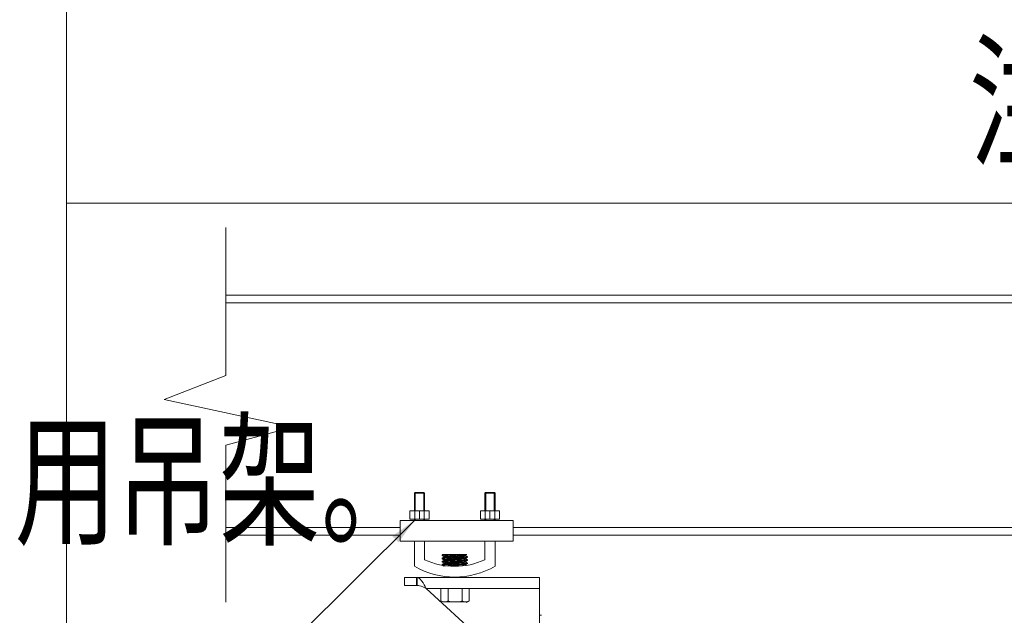
# Model space of a CAD drawing. Units: millimetres. Extents: x -35480 to 2052453, y -847418 to 315455.
# Drawn here: x 939787 to 943470, y -125140 to -122909 of the extents above; entities that cross this region are included whole.
import ezdxf
from ezdxf.enums import TextEntityAlignment as Align

# ---------------------------------------------------------------- set-up
doc = ezdxf.new("R2010")
doc.units = ezdxf.units.MM
doc.header["$LTSCALE"] = 1000
doc.layers.get('0').update_dxf_attribs({"lineweight": 18})
doc.layers.add('电气-说明', color=7, linetype='Continuous', lineweight=20)
doc.styles.get("Standard").update_dxf_attribs({"font": 'gbenor.shx', "bigfont": 'gbcbig.shx'})
doc.styles.add('中西文等高字体', font='tssdengxin.shx', dxfattribs={"width": 0.7, "bigfont": 'tssdchn.shx'})
doc.dimstyles.get("Standard").update_dxf_attribs({"dimscale": 100, "dimtxt": 3.5, "dimasz": 1, "dimexe": 2.5, "dimexo": 3, "dimgap": 1.5, "dimtad": 1, "dimdec": 0, "dimzin": 0, "dimdsep": 46, "dimtxsty": 'Standard', "dimblk": 'ARCHTICK', "dimcen": 0.09, "dimadec": 0, "dimazin": 0, "dimtfac": 1, "dimtdec": 0, "dimtix": 1, "dimtmove": 2, "dimatfit": 3, "dimfxl": 0, "dimtolj": 1, "dimtzin": 0, "dimarcsym": 0})

# ---------------------------------------------------------------- blocks, each defined once
blk = doc.blocks.new('_ArchTick')
at = {"color": 0, "linetype": 'ByBlock', "const_width": 0.4}
blk.add_lwpolyline([(-0.5, -0.5), (0.5, 0.5)], dxfattribs=at)
blk = doc.blocks.new('抗震支架详图')
for points in [[(547956, 1103395.7), (561227.6, 1103395.7), (561227.6, 1091988.5), (547956, 1091988.5)], [(547956, 1091988.5), (561231.6, 1091988.5), (561231.6, 1080581.2), (547956, 1080581.2)]]:
    blk.add_lwpolyline(points, close=True)
at = {"layer": '电气-说明', "color": 0}
for p, q in [((548553.2, 1091615.3), (560255.6, 1091615.3)), ((548553.2, 1090775), (549205.5, 1090775)), ((549205.5, 1090800.8), (549627.6, 1090800.8)), ((549627.6, 1090775), (560255.6, 1090775)), ((548553.2, 1090745.7), (549205.5, 1090745.7)), ((548553.2, 1090745.7), (549205.5, 1090745.7)), ((549627.6, 1090745.7), (560255.6, 1090745.7)), ((549627.6, 1090745.7), (550394.2, 1090745.7)), ((549205.5, 1090723.8), (549627.6, 1090723.8))]:
    blk.add_line(p, q, dxfattribs=at)
at = {"layer": '电气-说明', "color": 7, "linetype": 'Continuous'}
for p, q in [((549260.6, 1090906), (549258.2, 1090903.6)), ((549258.2, 1090903.6), (549258.2, 1090837.3)), ((549294.1, 1090906), (549260.6, 1090906)), ((549296.5, 1090903.6), (549294.1, 1090906)), ((549296.5, 1090837.3), (549296.5, 1090903.6)), ((549524.2, 1090906), (549521.8, 1090903.6)), ((549521.8, 1090903.6), (549521.8, 1090837.3)), ((549557.6, 1090906), (549524.2, 1090906)), ((549560, 1090903.6), (549557.6, 1090906)), ((549560, 1090837.3), (549560, 1090903.6)), ((549259.4, 1090837.3), (549241.5, 1090837.3)), ((549241.5, 1090837.3), (549241.5, 1090806.2)), ((549241.5, 1090806.2), (549259.4, 1090806.2)), ((549258.2, 1090806.2), (549258.2, 1090800.8)), ((549258.2, 1090806.2), (549258.2, 1090803.2)), ((549295.3, 1090837.3), (549259.4, 1090837.3)), ((549259.4, 1090806.2), (549295.3, 1090806.2)), ((549261.5, 1090800.8), (549261.5, 1090806.2)), ((549261.5, 1090803.2), (549261.5, 1090806.2)), ((549293.2, 1090806.2), (549293.2, 1090800.8)), ((549293.2, 1090805.2), (549293.2, 1090806.2)), ((549295.3, 1090837.3), (549313.2, 1090837.3)), ((549313.2, 1090806.2), (549295.3, 1090806.2)), ((549296.5, 1090800.8), (549296.5, 1090806.2)), ((549296.5, 1090806.2), (549296.5, 1090805.2)), ((549313.2, 1090837.3), (549313.2, 1090806.2)), ((549522.9, 1090837.3), (549505, 1090837.3)), ((549505, 1090837.3), (549505, 1090806.2)), ((549505, 1090806.2), (549522.9, 1090806.2)), ((549521.8, 1090806.2), (549521.8, 1090800.8)), ((549521.8, 1090806.2), (549521.8, 1090803.2)), ((549558.8, 1090837.3), (549522.9, 1090837.3)), ((549522.9, 1090806.2), (549558.8, 1090806.2)), ((549525.1, 1090800.8), (549525.1, 1090806.2)), ((549525.1, 1090803.2), (549525.1, 1090806.2)), ((549556.7, 1090806.2), (549556.7, 1090800.8)), ((549556.7, 1090805.2), (549556.7, 1090806.2)), ((549558.8, 1090837.3), (549576.8, 1090837.3)), ((549576.8, 1090806.2), (549558.8, 1090806.2)), ((549560, 1090800.8), (549560, 1090806.2)), ((549560, 1090806.2), (549560, 1090805.2)), ((549576.8, 1090837.3), (549576.8, 1090806.2)), ((549258.2, 1090723.8), (549258.2, 1090629.2)), ((549296.5, 1090653.7), (549296.5, 1090723.8)), ((549521.8, 1090723.8), (549521.8, 1090653.7)), ((549560, 1090629.9), (549560, 1090723.8))]:
    blk.add_line(p, q, dxfattribs=at)
at = {"layer": '电气-说明'}
for p, q in [((549258.2, 1090903.6), (549277.4, 1090903.6)), ((549261.5, 1090837.3), (549261.5, 1090906)), ((549277.4, 1090903.6), (549296.5, 1090903.6)), ((549293.2, 1090906), (549293.2, 1090837.3)), ((549521.8, 1090903.6), (549540.9, 1090903.6)), ((549525.1, 1090837.3), (549525.1, 1090906)), ((549540.9, 1090903.6), (549560, 1090903.6)), ((549556.7, 1090906), (549556.7, 1090837.3)), ((549259.4, 1090837.3), (549259.4, 1090806.2)), ((549277.4, 1090806.2), (549277.4, 1090837.3)), ((549295.3, 1090806.2), (549295.3, 1090837.3)), ((549522.9, 1090837.3), (549522.9, 1090806.2)), ((549540.9, 1090806.2), (549540.9, 1090837.3)), ((549558.8, 1090806.2), (549558.8, 1090837.3)), ((549205.5, 1090800.8), (549205.5, 1090723.8)), ((549627.6, 1090800.8), (549627.6, 1090723.8)), ((549361.9, 1090671.2), (549361.8, 1090671.1)), ((549361.8, 1090671.1), (549361.8, 1090669.6)), ((549361.9, 1090669.4), (549361.8, 1090669.6)), ((549361.9, 1090659.3), (549361.8, 1090659.2)), ((549361.8, 1090659.2), (549361.8, 1090657.7)), ((549361.9, 1090657.5), (549361.8, 1090657.7)), ((549366.2, 1090673.7), (549361.9, 1090671.2)), ((549361.9, 1090669.4), (549368.4, 1090665.7)), ((549368.4, 1090663), (549361.9, 1090659.3)), ((549361.9, 1090657.5), (549368.4, 1090653.8)), ((549362.9, 1090673.7), (549454.5, 1090673.7)), ((549368.2, 1090665.8), (549368.2, 1090662.9)), ((549450.4, 1090659.7), (549450.2, 1090659.6)), ((549456.9, 1090665.2), (549450.4, 1090669)), ((549450.4, 1090659.7), (549456.9, 1090663.5)), ((549456.9, 1090653.3), (549450.4, 1090657.1)), ((549450.5, 1090668.8), (549450.5, 1090671.8)), ((549450.5, 1090656.9), (549450.5, 1090659.9)), ((549456.9, 1090665.2), (549457, 1090665.1)), ((549456.9, 1090663.5), (549457, 1090663.6)), ((549457, 1090665.1), (549457, 1090663.6)), ((549361.5, 1090633.5), (549361.4, 1090633.6)), ((549361.9, 1090647.4), (549361.8, 1090647.3)), ((549361.8, 1090647.3), (549361.8, 1090645.8)), ((549361.9, 1090645.6), (549361.8, 1090645.8)), ((549361.9, 1090635.5), (549361.8, 1090635.4)), ((549361.8, 1090635.4), (549361.8, 1090633.9)), ((549361.9, 1090633.7), (549361.8, 1090633.9)), ((549368.4, 1090651.1), (549361.9, 1090647.4)), ((549361.9, 1090645.6), (549368.4, 1090641.9)), ((549368.4, 1090639.2), (549361.9, 1090635.5)), ((549361.9, 1090633.7), (549368.4, 1090630)), ((549368.2, 1090653.9), (549368.2, 1090651)), ((549368.2, 1090646.8), (549368.6, 1090646.8)), ((549368.2, 1090642), (549368.2, 1090639.1)), ((549450.4, 1090647.8), (549456.9, 1090651.6)), ((549456.9, 1090641.4), (549450.4, 1090645.2)), ((549450.4, 1090635.9), (549456.9, 1090639.7)), ((549450.5, 1090645), (549450.5, 1090648)), ((549450.5, 1090633.1), (549450.5, 1090636.1)), ((549456.9, 1090653.3), (549457, 1090653.2)), ((549456.9, 1090651.6), (549457, 1090651.7)), ((549456.9, 1090641.4), (549457, 1090641.3)), ((549456.9, 1090639.7), (549457, 1090639.8)), ((549457, 1090653.2), (549457, 1090651.7)), ((549457, 1090641.3), (549457, 1090639.8)), ((549364.6, 1090495.6), (549456.2, 1090495.6)), ((549452.1, 1090493.6), (549458.6, 1090497.3))]:
    blk.add_line(p, q, dxfattribs=at)
at = {"layer": '电气-说明', "linetype": 'Continuous'}
for p, q in [((549220.8, 1090557.9), (549220.8, 1090587.6)), ((549220.8, 1090587.6), (549726.6, 1090587.6)), ((549266.4, 1090557.9), (549266.4, 1090587.6)), ((549268.9, 1090557.8), (549268.9, 1090587.4)), ((549726.6, 1090359.4), (549726.6, 1090587.6)), ((549220.8, 1090557.9), (549266.4, 1090557.9)), ((549302.8, 1090546), (549576.9, 1090293.8)), ((549726.6, 1090546), (549302.8, 1090546)), ((549357.5, 1090546.5), (549357.5, 1090499.7)), ((549384, 1090546.5), (549384, 1090499.7)), ((549436.9, 1090546.5), (549436.9, 1090499.7)), ((549463.3, 1090546.5), (549463.3, 1090499.7)), ((549364.6, 1090495.6), (549357.5, 1090499.7)), ((549456.2, 1090495.6), (549463.3, 1090499.7)), ((549726.6, 1090445.7), (549733.8, 1090445.7))]:
    blk.add_line(p, q, dxfattribs=at)
at = {"layer": '电气-说明', "color": 0}
for points in [[(548553.2, 1091644.6), (548553.2, 1091897.5)], [(548553.2, 1091644.6), (548553.2, 1091343.5)], [(548553.2, 1091644.6), (560255.6, 1091644.6)], [(548321.8, 1091254), (548553.2, 1091343.5)], [(548802.2, 1091149.8), (548321.8, 1091254)], [(548553.2, 1091083.1), (548802.2, 1091149.8)], [(548553.2, 1091083.1), (548553.2, 1090745.7)], [(548553.2, 1090495.4), (548553.2, 1090745.7)]]:
    blk.add_lwpolyline(points, dxfattribs=at)
at = {"layer": '电气-说明'}
for centre, radius, start, end in [((549378.8, 1090524.4), 134.7, 94.4567, 95.3502), ((549449.3, 1090662.2), 2.75, 287.9093, 289.0439), ((549439.9, 1090799), 135.3, 274.4572, 275.3373), ((549408.5, 1090889.4), 300.5, 239.9943, 300.2742), ((549409.1, 1090900.9), 271.7, 245.5036, 294.4964), ((549378.4, 1090504.7), 130.6, 94.4466, 95.4486), ((549370.5, 1090645.1), 6.39, 103.4604, 104.3304), ((549439.7, 1090778.1), 138.2, 274.4595, 275.2732), ((549440.1, 1090785.3), 133.5, 274.4562, 275.3757)]:
    blk.add_arc(centre, radius, start, end, dxfattribs=at)
at = {"layer": '电气-说明', "linetype": 'Continuous'}
blk.add_arc((549266.3, 1090513.4), 44.4, 86.7289, 89.9588, dxfattribs=at)
at = {"layer": '电气-说明'}
for points, knots in [([(549361.8, 1090669.6), (549361.8, 1090669.6), (549362, 1090669.8), (549362.2, 1090669.8), (549362.3, 1090669.8)], [0, 0, 0, 0, 0.318595, 1, 1, 1, 1]), ([(549361.8, 1090657.7), (549361.8, 1090657.7), (549362, 1090657.9), (549362.2, 1090657.9), (549362.3, 1090657.9)], [0, 0, 0, 0, 0.315177, 1, 1, 1, 1]), ([(549366, 1090671.9), (549365.5, 1090671.8), (549364.1, 1090671.6), (549362.7, 1090671.6), (549361.9, 1090671.2)], [0, 0, 0, 0, 0.378482, 1, 1, 1, 1]), ([(549366.1, 1090660), (549365.6, 1090659.9), (549364.2, 1090659.7), (549362.7, 1090659.7), (549361.9, 1090659.3)], [0, 0, 0, 0, 0.378727, 1, 1, 1, 1]), ([(549362.3, 1090669.8), (549362.5, 1090669.9), (549363.7, 1090670.1), (549365, 1090670.3), (549366.1, 1090670.4)], [0, 0, 0, 0, 0.160696, 1, 1, 1, 1]), ([(549362.3, 1090657.9), (549362.5, 1090658), (549363.8, 1090658.3), (549365.1, 1090658.4), (549366.2, 1090658.5)], [0, 0, 0, 0, 0.16229, 1, 1, 1, 1]), ([(549400.6, 1090673.7), (549399.1, 1090673.6), (549387.5, 1090673.1), (549376, 1090672.8), (549366, 1090671.9)], [0.2020115, 0.2020115, 0.2020115, 0.2020115, 0.3099188, 1, 1, 1, 1]), ([(549409.4, 1090662.1), (549404.9, 1090661.9), (549390.5, 1090661.3), (549376, 1090660.9), (549366.1, 1090660)], [0, 0, 0, 0, 0.309586, 1, 1, 1, 1]), ([(549449.8, 1090671.4), (549448, 1090671), (549442.6, 1090670.6), (549432.9, 1090669.9), (549419.9, 1090669.3), (549405.6, 1090668.6), (549391.8, 1090668), (549381.3, 1090667.4), (549374.8, 1090666.9), (549371.3, 1090666.6), (549369.6, 1090666.3), (549368.2, 1090666.1), (549368.2, 1090665.8)], [0, 0, 0, 0, 0.068576, 0.194029, 0.359725, 0.543506, 0.720761, 0.867753, 0.923531, 0.964877, 0.99049, 1, 1, 1, 1]), ([(549450.1, 1090659.6), (549448.5, 1090659.1), (549443.5, 1090658.8), (549434, 1090658.1), (549421.1, 1090657.5), (549406.6, 1090656.8), (549392.5, 1090656.1), (549381.8, 1090655.6), (549375, 1090655), (549371.4, 1090654.8), (549369.6, 1090654.4), (549368.2, 1090654.2), (549368.2, 1090653.9)], [0, 0, 0, 0, 0.061098, 0.182334, 0.347135, 0.532706, 0.713328, 0.863975, 0.921317, 0.963856, 0.990226, 1, 1, 1, 1]), ([(549368.3, 1090670.6), (549370.8, 1090670.8), (549384.5, 1090671.6), (549398.2, 1090672.1), (549409.4, 1090672.5)], [0, 0, 0, 0, 0.184493, 1, 1, 1, 1]), ([(549368.3, 1090658.7), (549370.8, 1090658.9), (549384.5, 1090659.7), (549398.2, 1090660.2), (549409.4, 1090660.6)], [0, 0, 0, 0, 0.184541, 1, 1, 1, 1]), ([(549368.7, 1090663.2), (549368.7, 1090663.1), (549368.5, 1090663.1), (549368.4, 1090663), (549368.4, 1090663)], [0, 0, 0, 0, 0.569522, 1, 1, 1, 1]), ([(549450.5, 1090668.8), (549450.5, 1090668.6), (549449.1, 1090668.4), (549447.4, 1090668), (549443.8, 1090667.7), (549437.1, 1090667.2), (549426.5, 1090666.6), (549412.4, 1090666), (549397.9, 1090665.3), (549385, 1090664.7), (549375.5, 1090664), (549370.4, 1090663.7), (549368.7, 1090663.2)], [0, 0, 0, 0, 0.009703, 0.035887, 0.07813, 0.135078, 0.284815, 0.464601, 0.649729, 0.81476, 0.937049, 1, 1, 1, 1]), ([(549450.5, 1090656.9), (549450.5, 1090656.7), (549449.2, 1090656.5), (549447.5, 1090656.1), (549444, 1090655.8), (549437.4, 1090655.3), (549427, 1090654.8), (549413.2, 1090654.1), (549398.8, 1090653.5), (549385.9, 1090652.8), (549376.1, 1090652.1), (549370.8, 1090651.8), (549369, 1090651.3)], [0, 0, 0, 0, 0.009517, 0.035128, 0.076492, 0.132277, 0.279305, 0.456588, 0.640385, 0.806077, 0.931494, 1, 1, 1, 1]), ([(549409.4, 1090672.5), (549413.8, 1090672.7), (549423.2, 1090673.1), (549432.6, 1090673.4), (549437.5, 1090673.7)], [0, 0, 0, 0, 0.3086406, 0.6513564, 0.6513564, 0.6513564, 0.6513564]), ([(549450.5, 1090664.1), (549447.9, 1090663.9), (549434.3, 1090663.1), (549420.6, 1090662.6), (549409.4, 1090662.1)], [0, 0, 0, 0, 0.184553, 1, 1, 1, 1]), ([(549409.4, 1090660.6), (549413.8, 1090660.8), (549428.2, 1090661.4), (549442.7, 1090661.9), (549452.6, 1090662.8)], [0, 0, 0, 0, 0.309073, 1, 1, 1, 1]), ([(549456.4, 1090664.8), (549456.2, 1090664.8), (549454.9, 1090664.5), (549453.6, 1090664.4), (549452.5, 1090664.3)], [0, 0, 0, 0, 0.163341, 1, 1, 1, 1]), ([(549452.6, 1090662.8), (549453.1, 1090662.8), (549454.6, 1090663), (549456.1, 1090663), (549456.9, 1090663.5)], [0, 0, 0, 0, 0.379133, 1, 1, 1, 1]), ([(549457, 1090665.1), (549457, 1090665), (549456.8, 1090664.9), (549456.6, 1090664.8), (549456.4, 1090664.8)], [0, 0, 0, 0, 0.314295, 1, 1, 1, 1]), ([(549361.4, 1090633.6), (549361.4, 1090633.6), (549361.4, 1090633.7), (549361.5, 1090633.7), (549361.5, 1090633.8)], [0, 0, 0, 0, 0.384576, 1, 1, 1, 1]), ([(549361.8, 1090645.8), (549361.8, 1090645.8), (549362.3, 1090646.2), (549362.9, 1090646.2), (549363.4, 1090646.3)], [0, 0, 0, 0, 0.092798, 1, 1, 1, 1]), ([(549361.8, 1090633.9), (549361.8, 1090633.9), (549362, 1090634.1), (549362.1, 1090634.1), (549362.3, 1090634.1)], [0, 0, 0, 0, 0.319044, 1, 1, 1, 1]), ([(549366.2, 1090648.1), (549365.7, 1090648), (549364.2, 1090647.8), (549362.7, 1090647.8), (549361.9, 1090647.4)], [0, 0, 0, 0, 0.379378, 1, 1, 1, 1]), ([(549368.4, 1090636.4), (549366.9, 1090636.2), (549364.8, 1090635.9), (549362.5, 1090635.8), (549361.9, 1090635.5)], [0, 0, 0, 0, 0.683777, 1, 1, 1, 1]), ([(549362.3, 1090634.1), (549362.5, 1090634.2), (549363.7, 1090634.4), (549365, 1090634.6), (549366, 1090634.7)], [0, 0, 0, 0, 0.160861, 1, 1, 1, 1]), ([(549363.4, 1090646.3), (549363.7, 1090646.3), (549365.3, 1090646.5), (549366.9, 1090646.7), (549368.2, 1090646.8)], [0, 0, 0, 0, 0.190958, 1, 1, 1, 1]), ([(549409.4, 1090650.2), (549404.9, 1090650), (549390.6, 1090649.4), (549376.1, 1090649), (549366.2, 1090648.1)], [0, 0, 0, 0, 0.308784, 1, 1, 1, 1]), ([(549448.1, 1090647.3), (549442.1, 1090646.5), (549431.5, 1090646.1), (549416.3, 1090645.3), (549402.5, 1090644.7), (549389.7, 1090644.1), (549380.1, 1090643.6), (549374.2, 1090643.1), (549371, 1090642.8), (549369.4, 1090642.5), (549368.2, 1090642.3), (549368.2, 1090642)], [0, 0, 0, 0, 0.226556, 0.394464, 0.573122, 0.741029, 0.877994, 0.929534, 0.967621, 0.99116, 1, 1, 1, 1]), ([(549449, 1090635.6), (549443.4, 1090634.6), (549433.2, 1090634.4), (549418.1, 1090633.5), (549404, 1090632.9), (549390.7, 1090632.2), (549380.7, 1090631.7), (549374.5, 1090631.2), (549371.1, 1090630.9), (549369.5, 1090630.6), (549368.2, 1090630.4), (549368.2, 1090630.1)], [0, 0, 0, 0, 0.210773, 0.377666, 0.558838, 0.731273, 0.873076, 0.926648, 0.966309, 0.990838, 1, 1, 1, 1]), ([(549368.3, 1090634.9), (549370.8, 1090635.1), (549384.5, 1090635.9), (549398.2, 1090636.4), (549409.4, 1090636.8)], [0, 0, 0, 0, 0.184504, 1, 1, 1, 1]), ([(549368.9, 1090651.3), (549368.8, 1090651.3), (549368.6, 1090651.2), (549368.4, 1090651.2), (549368.4, 1090651.1)], [0, 0, 0, 0, 0.585672, 1, 1, 1, 1]), ([(549370.2, 1090639.7), (549370, 1090639.6), (549369.4, 1090639.5), (549368.7, 1090639.4), (549368.4, 1090639.2)], [0, 0, 0, 0, 0.353551, 1, 1, 1, 1]), ([(549409.4, 1090638.3), (549405.3, 1090638.2), (549391.6, 1090637.6), (549378, 1090637.1), (549368.4, 1090636.4)], [0, 0, 0, 0, 0.297814, 1, 1, 1, 1]), ([(549368.6, 1090646.8), (549371.1, 1090647), (549384.7, 1090647.8), (549398.3, 1090648.3), (549409.4, 1090648.7)], [0, 0, 0, 0, 0.186017, 1, 1, 1, 1]), ([(549450.5, 1090644.9), (549450.3, 1090644.7), (549449.2, 1090644.6), (549447.1, 1090644.2), (549443.8, 1090643.9), (549437.6, 1090643.4), (549427.8, 1090642.9), (549414.7, 1090642.3), (549401, 1090641.7), (549386.1, 1090640.9), (549375.9, 1090640.5), (549370.2, 1090639.7)], [0, 0, 0, 0, 0.011937, 0.038615, 0.07957, 0.133598, 0.274096, 0.443272, 0.620779, 0.785256, 1, 1, 1, 1]), ([(549450.5, 1090652.2), (549447.9, 1090652), (549434.3, 1090651.2), (549420.6, 1090650.7), (549409.4, 1090650.2)], [0, 0, 0, 0, 0.184509, 1, 1, 1, 1]), ([(549409.4, 1090648.7), (549413.8, 1090648.9), (549428.1, 1090649.5), (549442.5, 1090650), (549452.4, 1090650.9)], [0, 0, 0, 0, 0.307895, 1, 1, 1, 1]), ([(549450.4, 1090640.3), (549447.9, 1090640.1), (549434.2, 1090639.3), (549420.6, 1090638.8), (549409.4, 1090638.3)], [0, 0, 0, 0, 0.184619, 1, 1, 1, 1]), ([(549409.4, 1090636.8), (549413.8, 1090637), (549428.2, 1090637.6), (549442.6, 1090638.1), (549452.5, 1090639)], [0, 0, 0, 0, 0.308711, 1, 1, 1, 1]), ([(549450.4, 1090647.8), (549450.3, 1090647.8), (549449.5, 1090647.5), (549448.7, 1090647.4), (549448.1, 1090647.3)], [0, 0, 0, 0, 0.140461, 1, 1, 1, 1]), ([(549450.4, 1090635.9), (549450.3, 1090635.9), (549449.8, 1090635.7), (549449.3, 1090635.6), (549449, 1090635.6)], [0, 0, 0, 0, 0.374139, 1, 1, 1, 1]), ([(549450.5, 1090645), (549450.5, 1090645), (549450.5, 1090645), (549450.5, 1090645), (549450.5, 1090644.9)], [0, 0, 0, 0, 0.463467, 1, 1, 1, 1]), ([(549452.4, 1090650.9), (549453, 1090650.9), (549454.4, 1090651.1), (549456.1, 1090651.1), (549456.9, 1090651.6)], [0, 0, 0, 0, 0.380051, 1, 1, 1, 1]), ([(549456.4, 1090641), (549456.2, 1090641), (549454.9, 1090640.7), (549453.5, 1090640.6), (549452.4, 1090640.5)], [0, 0, 0, 0, 0.163149, 1, 1, 1, 1]), ([(549452.5, 1090639), (549453.1, 1090639), (549454.5, 1090639.2), (549456.1, 1090639.2), (549456.9, 1090639.7)], [0, 0, 0, 0, 0.379419, 1, 1, 1, 1]), ([(549456.5, 1090652.9), (549456.3, 1090652.9), (549455, 1090652.6), (549453.7, 1090652.5), (549452.6, 1090652.4)], [0, 0, 0, 0, 0.159053, 1, 1, 1, 1]), ([(549457, 1090641.3), (549457, 1090641.2), (549456.8, 1090641.1), (549456.6, 1090641), (549456.4, 1090641)], [0, 0, 0, 0, 0.312916, 1, 1, 1, 1]), ([(549457, 1090653.2), (549457, 1090653.1), (549456.8, 1090653), (549456.6, 1090653), (549456.5, 1090652.9)], [0, 0, 0, 0, 0.319254, 1, 1, 1, 1])]:
    blk.add_open_spline(points, degree=3, knots=knots, dxfattribs=at)
at = {"layer": '电气-说明', "linetype": 'Continuous'}
for points in [[(549266.4, 1090587.6), (549267.2, 1090587.6), (549268, 1090587.6), (549268.9, 1090587.4)], [(549384, 1090499.7), (549392.5, 1090497.2), (549401.5, 1090495.6), (549410.4, 1090495.6)], [(549410.4, 1090495.6), (549419.3, 1090495.6), (549428.3, 1090497.2), (549436.9, 1090499.7)]]:
    blk.add_open_spline(points, degree=3, dxfattribs=at)
for points, knots in [([(549268.9, 1090587.4), (549272, 1090586.8), (549278.6, 1090582.8), (549290.3, 1090568.8), (549297.5, 1090555.5), (549302.8, 1090546)], [0, 0, 0, 0, 0.174571, 0.404229, 1, 1, 1, 1]), ([(549268.9, 1090557.8), (549271.7, 1090557.7), (549283.7, 1090555.8), (549294.6, 1090550.2), (549302.8, 1090546)], [0, 0, 0, 0, 0.237273, 1, 1, 1, 1]), ([(549357.5, 1090499.7), (549358.4, 1090499.2), (549361.7, 1090497.4), (549365.4, 1090496.1), (549368.2, 1090495.8)], [0, 0, 0, 0, 0.26074, 1, 1, 1, 1]), ([(549370.8, 1090495.6), (549373, 1090495.6), (549377.7, 1090496.4), (549381.9, 1090498.5), (549384, 1090499.7)], [0, 0, 0, 0, 0.485069, 1, 1, 1, 1]), ([(549436.9, 1090499.7), (549438.9, 1090498.5), (549443.2, 1090496.4), (549447.8, 1090495.6), (549450.1, 1090495.6)], [0, 0, 0, 0, 0.514931, 1, 1, 1, 1]), ([(549452.7, 1090495.8), (549453.6, 1090495.9), (549457.3, 1090496.6), (549460.8, 1090498.2), (549463.3, 1090499.7)], [0, 0, 0, 0, 0.241319, 1, 1, 1, 1])]:
    blk.add_open_spline(points, degree=3, knots=knots, dxfattribs=at)
at = {"layer": '电气-说明', "style": '中西文等高字体', "width": 0.7}
blk.add_text('注：1.详见国标图集16D707-1第32页。', height=400, dxfattribs=at).set_placement((554639.4, 1092317.3), align=Align.MIDDLE)
at = {"layer": '电气-说明'}
blk.add_leader([(549258.2, 1090800.8), (548632.9, 1090179.5)], dimstyle='Standard', override={"dimgap": 0.09}, dxfattribs=at)

msp = doc.modelspace()

# ---------------------------------------------------------------- block references
at = {"layer": '电气-说明'}
msp.add_blockref('抗震支架详图', (392005.1, -1215585.5), dxfattribs=at)

# ---------------------------------------------------------------- texts
at = {"layer": '电气-说明', "style": '中西文等高字体', "width": 0.7}
msp.add_text('1） 当线路采用金属导管、刚性塑料导管、电缆梯架或电缆槽盒敷设时，应使用刚性托架或支架固定，不宜使用吊架。', height=400, dxfattribs=at).set_placement((921516.6, -124834.4))

doc.saveas('drawing.dxf')
